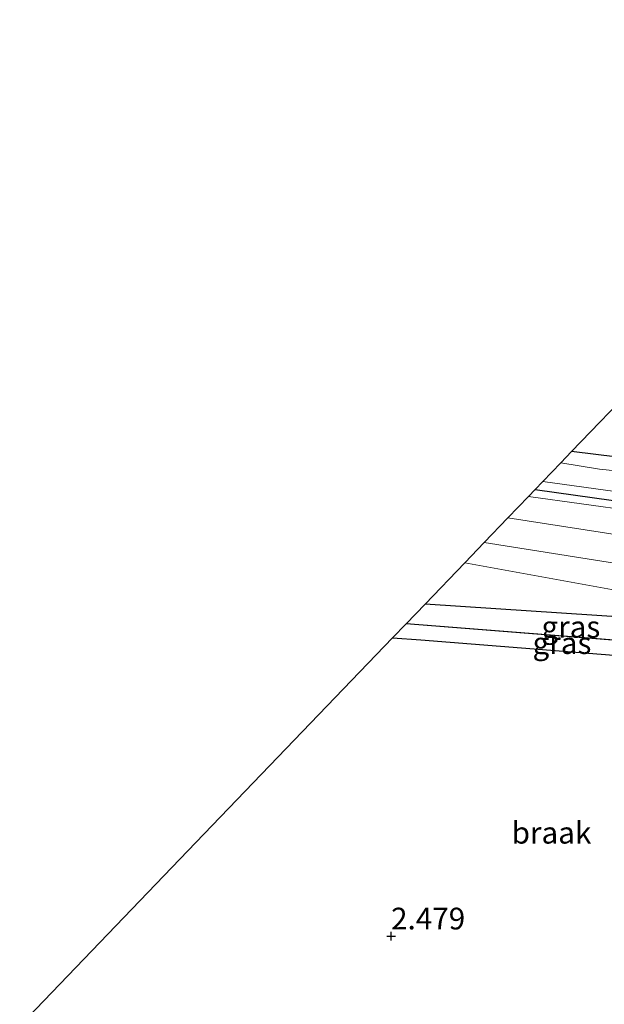
# Model space of a CAD drawing. Units: metres. Extents: x 248535 to 250008, y 607160 to 609576.
# Drawn here: x 249107 to 249174, y 607392 to 607505 of the extents above; entities that cross this region are included whole.
import ezdxf
from ezdxf.enums import TextEntityAlignment as Align

# ---------------------------------------------------------------- set-up
doc = ezdxf.new("R2010")
doc.units = ezdxf.units.M
doc.layers.get('0').update_dxf_attribs({"lineweight": 25})
for name, color, linetype in [('B-ME-GW-HOOGTEPUNT-S-B1', 10, 'Continuous'), ('B-ME-GW-INSTEEKWATERGANG-L-B1', 10, 'Continuous'), ('B-ME-GW-WATERGANG-GREPPEL-L-B1', 10, 'Continuous'), ('B-ME-KG-KADASTRAAL-OPNAMEDTMGRENS-L-B1', 10, 'Continuous')]:
    doc.layers.add(name, color=color, linetype=linetype)
for name, color, linetype, lineweight in [('B-ME-GW-KRUINLIJN-L-B1', 93, 'Continuous', 18), ('B-ME-GW-TEENLIJN-L-B1', 93, 'Continuous', 18), ('B-ME-IE-GRASLAND-GV-B6', 93, 'Continuous', 18), ('B-ME-IE-GRONDWERKLIJN-GROND_NIETINGERICHT-GV-B6', 253, 'Continuous', 18), ('B-ME-OG-WATER-GV-B6', 153, 'Continuous', 18), ('B-ME-VH-VERH_SOORT-ONVERHARD-GV-B6', 8, 'Continuous', 18)]:
    doc.layers.add(name, color=color, linetype=linetype, lineweight=lineweight)
doc.styles.add('NLCS-ISO', font='NLCS-ISO.TTF')

# ---------------------------------------------------------------- blocks, each defined once
blk = doc.blocks.new('hoogtepunt')
for p, q in [((-0.5, 0), (0.5, 0)), ((0, 0.5), (0, -0.5))]:
    blk.add_line(p, q)

msp = doc.modelspace()

# ---------------------------------------------------------------- linework, layer by layer
at = {"layer": 'B-ME-GW-INSTEEKWATERGANG-L-B1'}
for points in [[(249166.461, 607451.17, 0.579), (249177.679, 607449.6, 0.644), (249188.388, 607447.966, 0.641), (249207.105, 607444.938, 0.679), (249228.892, 607441.685, 0.816), (249230.925, 607441.903, 0.902), (249232.451, 607442.957, 0.923), (249245.822, 607458.31, 0.809), (249263.916, 607478.306, 0.988), (249280.283, 607496.704, 0.915), (249284.57, 607500.922, 1.466), (249284.633, 607503.075, 1.516), (249282.704, 607504.931, 1.474), (249280.743, 607505.196, 1.47), (249278.097, 607503.222, 1.473), (249268.048, 607492.5, 1.472), (249248.769, 607470.412, 1.367), (249229.555, 607448.734, 1.052), (249228.731, 607447.833, 1.06), (249226.958, 607447.761, 1.06), (249197.416, 607452.237, 1.351), (249170.653, 607455.535, 1.154)], [(249150.076, 607434.114, 2.49), (249153.312, 607433.881, 2.408), (249183.209, 607431.529, 2.423), (249187.087, 607431.298, 2.375), (249188.679, 607432.026, 2.373), (249189.03, 607432.77, 2.39), (249189.421, 607433.598, 2.409), (249189.506, 607434.717, 2.543), (249188, 607435.625, 2.726), (249177.628, 607436.44, 2.721), (249153.812, 607438.003, 2.72)]]:
    msp.add_polyline3d(points, dxfattribs=at)
at = {"layer": 'B-ME-GW-KRUINLIJN-L-B1'}
msp.add_polyline3d([(249163.341, 607447.922, 2.612), (249194.439, 607443.107, 2.659), (249220.761, 607439.313, 2.555), (249231.58, 607438.307, 2.683), (249233.902, 607438.718, 2.876), (249235.752, 607440.083, 2.916), (249239.181, 607443.796, 2.936), (249254.654, 607462.331, 2.653), (249267.353, 607477.333, 2.173), (249279.466, 607491.852, 1.752), (249283.88, 607497.874, 1.599), (249284.57, 607500.922, 1.466)], dxfattribs=at)
at = {"layer": 'B-ME-GW-TEENLIJN-L-B1'}
msp.add_polyline3d([(249284.57, 607500.922, 1.466), (249280.72, 607496.416, 0.903), (249271.092, 607485.582, 0.868), (249243.07, 607453.577, 0.913), (249232.917, 607442.301, 0.894), (249231.391, 607441.248, 0.896), (249229.239, 607441.065, 0.808), (249225.713, 607441.384, 0.733), (249211.225, 607443.754, 0.679), (249193.375, 607446.378, 0.659), (249177.898, 607448.673, 0.629), (249165.7, 607450.378, 0.629)], dxfattribs=at)
at = {"layer": 'B-ME-GW-WATERGANG-GREPPEL-L-B1'}
msp.add_line((249186.065, 607433.022, 1.806), (249151.641, 607435.742, 1.805), dxfattribs=at)
at = {"layer": 'B-ME-IE-GRASLAND-GV-B6'}
for points in [[(249163.341, 607447.922, 2.612), (249165.7, 607450.378, 0.629), (249177.898, 607448.673, 0.629), (249193.375, 607446.378, 0.659), (249211.225, 607443.754, 0.679), (249225.713, 607441.384, 0.733), (249229.239, 607441.065, 0.808), (249231.391, 607441.248, 0.896), (249232.917, 607442.301, 0.894), (249243.07, 607453.577, 0.913), (249271.092, 607485.582, 0.868), (249280.72, 607496.416, 0.903), (249284.57, 607500.922, 1.466), (249283.88, 607497.874, 1.599), (249279.466, 607491.852, 1.752), (249267.353, 607477.333, 2.173), (249254.654, 607462.331, 2.653), (249239.181, 607443.796, 2.936), (249235.752, 607440.083, 2.916), (249233.902, 607438.718, 2.876), (249231.58, 607438.307, 2.683), (249220.761, 607439.313, 2.555), (249194.439, 607443.107, 2.659), (249163.341, 607447.922, 2.612)], [(249165.7, 607450.378, 0.629), (249166.461, 607451.17, 0.579), (249177.679, 607449.6, 0.644), (249188.388, 607447.966, 0.641), (249207.105, 607444.938, 0.679), (249228.892, 607441.685, 0.816), (249230.925, 607441.903, 0.902), (249232.451, 607442.957, 0.923), (249245.822, 607458.31, 0.809), (249263.916, 607478.306, 0.988), (249280.283, 607496.704, 0.915), (249284.57, 607500.922, 1.466), (249280.72, 607496.416, 0.903), (249271.092, 607485.582, 0.868), (249243.07, 607453.577, 0.913), (249232.917, 607442.301, 0.894), (249231.391, 607441.248, 0.896), (249229.239, 607441.065, 0.808), (249225.713, 607441.384, 0.733), (249211.225, 607443.754, 0.679), (249193.375, 607446.378, 0.659), (249177.898, 607448.673, 0.629), (249165.7, 607450.378, 0.629)], [(249170.653, 607455.535, 1.154), (249178.26, 607463.453, 1.587)], [(249184.379, 607452.461, 0.047), (249173.885, 607453.534, 0.047), (249169.412, 607454.243, 0.047), (249170.653, 607455.535, 1.154), (249197.416, 607452.237, 1.351)], [(249197.416, 607452.237, 1.351), (249170.653, 607455.535, 1.154)], [(249166.461, 607451.17, 0.579), (249167.341, 607452.086, 0.003), (249181.479, 607450.143, 0.003)], [(249177.679, 607449.6, 0.644), (249166.461, 607451.17, 0.579)], [(249151.641, 607435.742, 1.805), (249153.812, 607438.003, 2.72), (249177.628, 607436.44, 2.721), (249188, 607435.625, 2.726), (249189.506, 607434.717, 2.543), (249189.421, 607433.598, 2.409), (249189.03, 607432.77, 2.39), (249186.065, 607433.022, 1.806), (249151.641, 607435.742, 1.805)], [(249150.076, 607434.114, 2.49), (249151.641, 607435.742, 1.805), (249186.065, 607433.022, 1.806), (249189.03, 607432.77, 2.39), (249188.679, 607432.026, 2.373), (249187.087, 607431.298, 2.375), (249183.209, 607431.529, 2.423), (249153.312, 607433.881, 2.408), (249150.076, 607434.114, 2.49)]]:
    msp.add_polyline3d(points, dxfattribs=at)
at = {"layer": 'B-ME-IE-GRONDWERKLIJN-GROND_NIETINGERICHT-GV-B6'}
for points in [[(249160.603, 607445.071, 2.813), (249163.341, 607447.922, 2.612), (249194.439, 607443.107, 2.659), (249220.761, 607439.313, 2.555), (249231.58, 607438.307, 2.683), (249233.902, 607438.718, 2.876), (249228.633, 607431.493, 3.133), (249227.661, 607433.354, 3.022), (249225.901, 607434.924, 2.881), (249221.766, 607435.793, 2.823), (249209.827, 607437.645, 2.822), (249191.529, 607440.19, 2.822), (249160.603, 607445.071, 2.813)], [(249177.628, 607436.44, 2.721), (249153.812, 607438.003, 2.72), (249158.375, 607442.753, 2.794), (249175.254, 607439.679, 2.807)], [(249107.213, 607389.495, 2.518), (249127.479, 607410.591, 2.45), (249150.076, 607434.114, 2.49), (249153.312, 607433.881, 2.408), (249183.209, 607431.529, 2.423)]]:
    msp.add_polyline3d(points, dxfattribs=at)
at = {"layer": 'B-ME-KG-KADASTRAAL-OPNAMEDTMGRENS-L-B1'}
msp.add_polyline3d([(249178.26, 607463.453, 1.587), (249170.653, 607455.535, 1.154), (249169.412, 607454.243, 0.047), (249167.341, 607452.086, 0.003), (249166.461, 607451.17, 0.579), (249165.7, 607450.378, 0.629), (249163.341, 607447.922, 2.612), (249160.603, 607445.071, 2.813), (249158.375, 607442.753, 2.794), (249153.812, 607438.003, 2.72), (249151.641, 607435.742, 1.805), (249150.076, 607434.114, 2.49), (249127.479, 607410.591, 2.45), (249107.213, 607389.495, 2.518)], dxfattribs=at)
at = {"layer": 'B-ME-OG-WATER-GV-B6'}
for points in [[(249167.341, 607452.086, 0.003), (249169.412, 607454.243, 0.047), (249173.885, 607453.534, 0.047), (249184.379, 607452.461, 0.047)], [(249181.479, 607450.143, 0.003), (249167.341, 607452.086, 0.003)]]:
    msp.add_polyline3d(points, dxfattribs=at)
at = {"layer": 'B-ME-VH-VERH_SOORT-ONVERHARD-GV-B6'}
msp.add_polyline3d([(249158.375, 607442.753, 2.794), (249160.603, 607445.071, 2.813), (249191.529, 607440.19, 2.822), (249209.827, 607437.645, 2.822), (249221.766, 607435.793, 2.823), (249225.901, 607434.924, 2.881), (249227.661, 607433.354, 3.022), (249228.633, 607431.493, 3.133), (249229.542, 607430.251, 3.175), (249232.316, 607430.604, 3.144), (249225.767, 607422.829, 3.127), (249227.053, 607425.696, 3.161), (249227.22, 607428.672, 3.055), (249226.193, 607430.465, 2.949), (249222.247, 607432.519, 2.804), (249201.912, 607435.558, 2.746), (249175.254, 607439.679, 2.807), (249158.375, 607442.753, 2.794)], dxfattribs=at)

# ---------------------------------------------------------------- block references
at = {"layer": 'B-ME-GW-HOOGTEPUNT-S-B1', "rotation": 90}
msp.add_blockref('hoogtepunt', (249149.908, 607399.812, 2.479), dxfattribs=at)
msp.add_blockref('hoogtepunt', (249149.908, 607399.812, 2.479), dxfattribs=at)

# ---------------------------------------------------------------- texts
at = {"layer": 'B-ME-GW-HOOGTEPUNT-S-B1', "ltscale": 0.2, "style": 'NLCS-ISO'}
msp.add_text('2.479', height=2.5, dxfattribs=at).set_placement((249149.908, 607399.812, 2.479), align=Align.BOTTOM_LEFT)
msp.add_text('2.479', height=2.5, dxfattribs=at).set_placement((249149.908, 607399.812, 2.479), align=Align.BOTTOM_LEFT)
at = {"layer": 'B-ME-IE-GRASLAND-GV-B6', "ltscale": 0.2, "style": 'NLCS-ISO'}
for p in [(249170.5735, 607435.3865), (249169.553, 607433.52)]:
    msp.add_text('gras', height=2.5, dxfattribs=at).set_placement(p, align=Align.MIDDLE_CENTER)
at = {"layer": 'B-ME-IE-GRONDWERKLIJN-GROND_NIETINGERICHT-GV-B6', "ltscale": 0.2, "style": 'NLCS-ISO'}
msp.add_text('braak', height=2.5, dxfattribs=at).set_placement((249168.3475, 607411.7156), align=Align.MIDDLE_CENTER)

doc.saveas('drawing.dxf')
